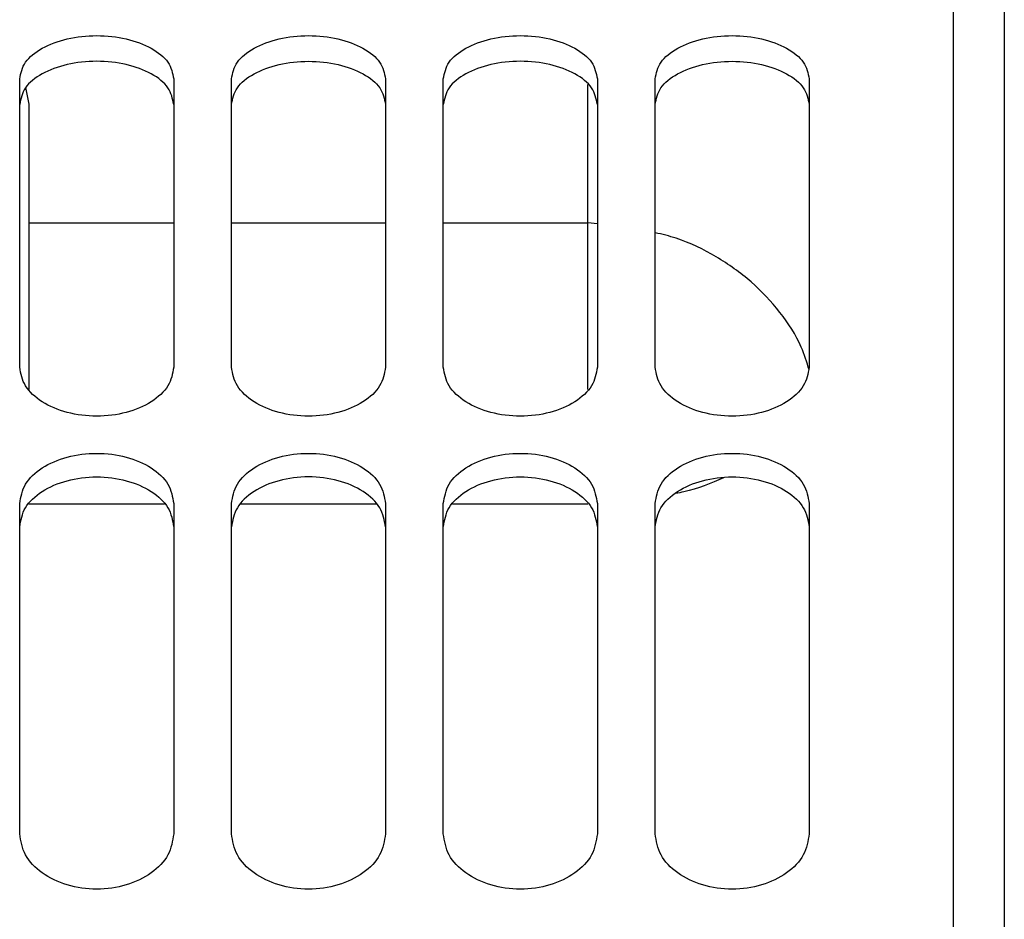
# Model space of a CAD drawing. Units: inches. Extents: x 0.3 to 16.7, y 0.3 to 10.7.
# Drawn here: x 2.3 to 2.4, y 3.3 to 3.4 of the extents above; entities that cross this region are included whole.
import ezdxf

# ---------------------------------------------------------------- set-up
doc = ezdxf.new("R2010")
doc.units = ezdxf.units.IN
doc.header["$MEASUREMENT"] = 0

msp = doc.modelspace()

# ---------------------------------------------------------------- linework, layer by layer
at = {"color": 7, "linetype": 'Continuous', "lineweight": 25}
for p, q in [((2.302772, 3.357655), (2.302529, 3.358879)), ((2.302772, 3.33683), (2.302772, 3.357655)), ((2.312639, 3.328444), (2.302747, 3.328444)), ((2.328106, 3.328444), (2.318214, 3.328444)), ((2.343548, 3.328444), (2.333681, 3.328444))]:
    msp.add_line(p, q, dxfattribs=at)
at = {"color": 8, "linetype": 'Continuous', "lineweight": 25}
for p, q in [((2.302772, 3.348985), (2.313318, 3.348985)), ((2.317536, 3.348985), (2.328784, 3.348985)), ((2.333003, 3.348985), (2.343548, 3.348985)), ((2.344251, 3.348925), (2.343548, 3.348985)), ((2.343548, 3.33683), (2.343548, 3.348985))]:
    msp.add_line(p, q, dxfattribs=at)
at = {"color": 7, "linetype": 'Continuous', "lineweight": 25}
for points, knots in [([(2.370264, 3.101793), (2.370264, 3.11093), (2.370264, 3.129203), (2.370264, 3.15593), (2.370264, 3.18202), (2.370264, 3.207325), (2.370264, 3.231757), (2.370264, 3.255214), (2.370264, 3.277601), (2.370264, 3.29883), (2.370264, 3.318814), (2.370264, 3.337474), (2.370264, 3.354734), (2.370264, 3.370525), (2.370264, 3.384784), (2.370264, 3.397453), (2.370264, 3.408481), (2.370264, 3.417825), (2.370264, 3.425442), (2.370264, 3.431322), (2.370264, 3.435367), (2.370264, 3.437647), (2.370264, 3.437742), (2.370264, 3.437783)], [0, 0, 0, 0, 0.0481365, 0.096273, 0.1444095, 0.192546, 0.2406824, 0.2888189, 0.3369554, 0.3850919, 0.4332284, 0.4813649, 0.5295014, 0.5776379, 0.6257744, 0.6739109, 0.7220473, 0.7701838, 0.8183203, 0.8664568, 0.9145933, 0.9627298, 1, 1, 1, 1]), ([(2.302069, 3.3595), (2.302154, 3.359917), (2.302323, 3.36075), (2.303626, 3.361799), (2.305485, 3.362496), (2.307693, 3.36274), (2.309902, 3.362496), (2.311761, 3.361799), (2.313063, 3.36075), (2.313233, 3.359917), (2.313318, 3.3595)], [0, 0, 0, 0, 0.125426, 0.250607, 0.375428, 0.5, 0.624572, 0.749393, 0.874574, 1, 1, 1, 1]), ([(2.317536, 3.3595), (2.317621, 3.359917), (2.31779, 3.36075), (2.319092, 3.361799), (2.320951, 3.362496), (2.32316, 3.36274), (2.325369, 3.362496), (2.327228, 3.361799), (2.32853, 3.36075), (2.3287, 3.359917), (2.328784, 3.3595)], [0, 0, 0, 0, 0.125426, 0.250607, 0.375428, 0.5, 0.624572, 0.749393, 0.874574, 1, 1, 1, 1]), ([(2.333003, 3.3595), (2.333087, 3.359917), (2.333257, 3.36075), (2.334559, 3.361799), (2.336418, 3.362496), (2.338627, 3.36274), (2.340836, 3.362496), (2.342695, 3.361799), (2.343997, 3.36075), (2.344166, 3.359917), (2.344251, 3.3595)], [0, 0, 0, 0, 0.125426, 0.250607, 0.375428, 0.5, 0.624572, 0.749393, 0.874574, 1, 1, 1, 1]), ([(2.348469, 3.3595), (2.348554, 3.359917), (2.348724, 3.36075), (2.350026, 3.361799), (2.351885, 3.362496), (2.354094, 3.36274), (2.356302, 3.362496), (2.358161, 3.361799), (2.359464, 3.36075), (2.359633, 3.359917), (2.359718, 3.3595)], [0, 0, 0, 0, 0.125426, 0.250607, 0.375428, 0.5, 0.624572, 0.749393, 0.874574, 1, 1, 1, 1]), ([(2.313318, 3.357643), (2.313233, 3.358057), (2.313064, 3.358885), (2.311765, 3.359929), (2.309905, 3.360624), (2.307693, 3.360867), (2.305481, 3.360624), (2.303622, 3.359929), (2.302322, 3.358885), (2.302153, 3.358057), (2.302069, 3.357643)], [0, 0, 0, 0, 0.124793, 0.249712, 0.374795, 0.5, 0.625205, 0.750288, 0.875207, 1, 1, 1, 1]), ([(2.317536, 3.357643), (2.31762, 3.358057), (2.317789, 3.358885), (2.319089, 3.359929), (2.320948, 3.360624), (2.32316, 3.360867), (2.325372, 3.360624), (2.327231, 3.359929), (2.328531, 3.358885), (2.3287, 3.358057), (2.328784, 3.357643)], [0, 0, 0, 0, 0.124793, 0.249712, 0.374795, 0.5, 0.625205, 0.750288, 0.875207, 1, 1, 1, 1]), ([(2.344251, 3.357643), (2.344167, 3.358057), (2.343998, 3.358885), (2.342698, 3.359929), (2.340839, 3.360624), (2.338627, 3.360867), (2.336415, 3.360624), (2.334556, 3.359929), (2.333256, 3.358885), (2.333087, 3.358057), (2.333003, 3.357643)], [0, 0, 0, 0, 0.124793, 0.249712, 0.374795, 0.5, 0.625205, 0.750288, 0.875207, 1, 1, 1, 1]), ([(2.348469, 3.357643), (2.348554, 3.358057), (2.348723, 3.358885), (2.350023, 3.359929), (2.351882, 3.360624), (2.354094, 3.360867), (2.356306, 3.360624), (2.358165, 3.359929), (2.359465, 3.358885), (2.359634, 3.358057), (2.359718, 3.357643)], [0, 0, 0, 0, 0.124793, 0.249712, 0.374795, 0.5, 0.625205, 0.750288, 0.875207, 1, 1, 1, 1]), ([(2.313318, 3.338452), (2.313233, 3.337987), (2.313063, 3.337057), (2.311761, 3.335866), (2.309902, 3.335068), (2.307693, 3.334787), (2.305485, 3.335068), (2.303626, 3.335866), (2.302323, 3.337057), (2.302154, 3.337987), (2.302069, 3.338452)], [0, 0, 0, 0, 0.125426, 0.250607, 0.375428, 0.5, 0.624572, 0.749393, 0.874574, 1, 1, 1, 1]), ([(2.328784, 3.338452), (2.3287, 3.337987), (2.32853, 3.337057), (2.327228, 3.335866), (2.325369, 3.335068), (2.32316, 3.334787), (2.320951, 3.335068), (2.319092, 3.335866), (2.31779, 3.337057), (2.317621, 3.337987), (2.317536, 3.338452)], [0, 0, 0, 0, 0.125426, 0.250607, 0.375428, 0.5, 0.624572, 0.749393, 0.874574, 1, 1, 1, 1]), ([(2.344251, 3.338452), (2.344166, 3.337987), (2.343997, 3.337057), (2.342695, 3.335866), (2.340836, 3.335068), (2.338627, 3.334787), (2.336418, 3.335068), (2.334559, 3.335866), (2.333257, 3.337057), (2.333087, 3.337987), (2.333003, 3.338452)], [0, 0, 0, 0, 0.125426, 0.250607, 0.375428, 0.5, 0.624572, 0.749393, 0.874574, 1, 1, 1, 1]), ([(2.359718, 3.338452), (2.359633, 3.337987), (2.359464, 3.337057), (2.358161, 3.335866), (2.356302, 3.335068), (2.354094, 3.334787), (2.351885, 3.335068), (2.350026, 3.335866), (2.348724, 3.337057), (2.348554, 3.337987), (2.348469, 3.338452)], [0, 0, 0, 0, 0.1254261, 0.2506074, 0.375428, 0.5, 0.624572, 0.7493926, 0.8745739, 1, 1, 1, 1]), ([(2.302069, 3.3285), (2.302154, 3.328983), (2.302323, 3.329949), (2.303626, 3.331168), (2.305485, 3.331977), (2.307693, 3.332261), (2.309902, 3.331977), (2.311761, 3.331168), (2.313063, 3.329949), (2.313233, 3.328983), (2.313318, 3.3285)], [0, 0, 0, 0, 0.1254261, 0.2506074, 0.375428, 0.5, 0.624572, 0.7493926, 0.8745739, 1, 1, 1, 1]), ([(2.317536, 3.3285), (2.317621, 3.328983), (2.31779, 3.329949), (2.319092, 3.331168), (2.320951, 3.331977), (2.32316, 3.332261), (2.325369, 3.331977), (2.327228, 3.331168), (2.32853, 3.329949), (2.3287, 3.328983), (2.328784, 3.3285)], [0, 0, 0, 0, 0.125426, 0.250607, 0.375428, 0.5, 0.624572, 0.749393, 0.874574, 1, 1, 1, 1]), ([(2.333003, 3.3285), (2.333087, 3.328983), (2.333257, 3.329949), (2.334559, 3.331168), (2.336418, 3.331977), (2.338627, 3.332261), (2.340836, 3.331977), (2.342695, 3.331168), (2.343997, 3.329949), (2.344166, 3.328983), (2.344251, 3.3285)], [0, 0, 0, 0, 0.125426, 0.250607, 0.375428, 0.5, 0.624572, 0.749393, 0.874574, 1, 1, 1, 1]), ([(2.348469, 3.3285), (2.348554, 3.328983), (2.348724, 3.329949), (2.350026, 3.331168), (2.351885, 3.331977), (2.354094, 3.332261), (2.356302, 3.331977), (2.358161, 3.331168), (2.359464, 3.329949), (2.359633, 3.328983), (2.359718, 3.3285)], [0, 0, 0, 0, 0.125426, 0.250607, 0.375428, 0.5, 0.624572, 0.749393, 0.874574, 1, 1, 1, 1]), ([(2.302069, 3.326799), (2.302153, 3.327279), (2.302322, 3.328239), (2.303622, 3.329451), (2.305481, 3.330258), (2.307693, 3.330541), (2.309905, 3.330258), (2.311765, 3.329451), (2.313064, 3.328239), (2.313233, 3.327279), (2.313318, 3.326799)], [0, 0, 0, 0, 0.124793, 0.249712, 0.374795, 0.5, 0.625205, 0.750288, 0.875207, 1, 1, 1, 1]), ([(2.328784, 3.326799), (2.3287, 3.327279), (2.328531, 3.328239), (2.327231, 3.329451), (2.325372, 3.330258), (2.32316, 3.330541), (2.320948, 3.330258), (2.319089, 3.329451), (2.317789, 3.328239), (2.31762, 3.327279), (2.317536, 3.326799)], [0, 0, 0, 0, 0.124793, 0.249712, 0.374795, 0.5, 0.625205, 0.750288, 0.875207, 1, 1, 1, 1]), ([(2.333003, 3.326799), (2.333087, 3.327279), (2.333256, 3.328239), (2.334556, 3.329451), (2.336415, 3.330258), (2.338627, 3.330541), (2.340839, 3.330258), (2.342698, 3.329451), (2.343998, 3.328239), (2.344167, 3.327279), (2.344251, 3.326799)], [0, 0, 0, 0, 0.124793, 0.249712, 0.374795, 0.5, 0.625205, 0.750288, 0.875207, 1, 1, 1, 1]), ([(2.348469, 3.326799), (2.348554, 3.327279), (2.348723, 3.328239), (2.350023, 3.329451), (2.351882, 3.330258), (2.354094, 3.330541), (2.356306, 3.330258), (2.358165, 3.329451), (2.359465, 3.328239), (2.359634, 3.327279), (2.359718, 3.326799)], [0, 0, 0, 0, 0.124793, 0.249712, 0.374795, 0.5, 0.625205, 0.750288, 0.875207, 1, 1, 1, 1]), ([(2.353472, 3.330367), (2.35254, 3.329977), (2.351429, 3.329511), (2.350168, 3.329275), (2.349965, 3.329237)], [0, 0, 0, 0, 0.83884, 1, 1, 1, 1]), ([(2.313318, 3.304391), (2.313233, 3.303863), (2.313063, 3.30281), (2.311761, 3.301462), (2.309902, 3.30056), (2.307693, 3.300243), (2.305485, 3.30056), (2.303626, 3.301462), (2.302323, 3.30281), (2.302154, 3.303863), (2.302069, 3.304391)], [0, 0, 0, 0, 0.125426, 0.250607, 0.375428, 0.5, 0.624572, 0.749393, 0.874574, 1, 1, 1, 1]), ([(2.328784, 3.304391), (2.3287, 3.303863), (2.32853, 3.30281), (2.327228, 3.301462), (2.325369, 3.30056), (2.32316, 3.300243), (2.320951, 3.30056), (2.319092, 3.301462), (2.31779, 3.30281), (2.317621, 3.303863), (2.317536, 3.304391)], [0, 0, 0, 0, 0.125426, 0.250607, 0.375428, 0.5, 0.624572, 0.749393, 0.874574, 1, 1, 1, 1]), ([(2.344251, 3.304391), (2.344166, 3.303863), (2.343997, 3.30281), (2.342695, 3.301462), (2.340836, 3.30056), (2.338627, 3.300243), (2.336418, 3.30056), (2.334559, 3.301462), (2.333257, 3.30281), (2.333087, 3.303863), (2.333003, 3.304391)], [0, 0, 0, 0, 0.125426, 0.250607, 0.375428, 0.5, 0.624572, 0.749393, 0.874574, 1, 1, 1, 1]), ([(2.359718, 3.304391), (2.359633, 3.303863), (2.359464, 3.30281), (2.358161, 3.301462), (2.356302, 3.30056), (2.354094, 3.300243), (2.351885, 3.30056), (2.350026, 3.301462), (2.348724, 3.30281), (2.348554, 3.303863), (2.348469, 3.304391)], [0, 0, 0, 0, 0.1254261, 0.2506074, 0.375428, 0.5, 0.624572, 0.7493926, 0.8745739, 1, 1, 1, 1])]:
    msp.add_open_spline(points, degree=3, knots=knots, dxfattribs=at)
for points in [[(2.373967, 3.434636), (2.373967, 3.434496), (2.373967, 3.434217), (2.373967, 3.43196), (2.373967, 3.428366), (2.373967, 3.423313), (2.373967, 3.416855), (2.373967, 3.409002), (2.373967, 3.399782), (2.373967, 3.389225), (2.373967, 3.377366), (2.373967, 3.364242), (2.373967, 3.349898), (2.373967, 3.334378), (2.373967, 3.317735), (2.373967, 3.300022), (2.373967, 3.281297), (2.373967, 3.261621), (2.373967, 3.241058), (2.373967, 3.219674), (2.373967, 3.197541), (2.373967, 3.174728), (2.373967, 3.151313), (2.373967, 3.127365), (2.373967, 3.102988), (2.373967, 3.086438), (2.373967, 3.078163)], [(2.302069, 3.338452), (2.302069, 3.342099), (2.302069, 3.349393), (2.302069, 3.356131), (2.302069, 3.3595)], [(2.313318, 3.3595), (2.313318, 3.356131), (2.313318, 3.349393), (2.313318, 3.342099), (2.313318, 3.338452)], [(2.317536, 3.338452), (2.317536, 3.342099), (2.317536, 3.349393), (2.317536, 3.356131), (2.317536, 3.3595)], [(2.328784, 3.3595), (2.328784, 3.356131), (2.328784, 3.349393), (2.328784, 3.342099), (2.328784, 3.338452)], [(2.333003, 3.338452), (2.333003, 3.342099), (2.333003, 3.349393), (2.333003, 3.356131), (2.333003, 3.3595)], [(2.344251, 3.3595), (2.344251, 3.356131), (2.344251, 3.349393), (2.344251, 3.342099), (2.344251, 3.338452)], [(2.348469, 3.338452), (2.348469, 3.342099), (2.348469, 3.349393), (2.348469, 3.356131), (2.348469, 3.3595)], [(2.359718, 3.3595), (2.359718, 3.356131), (2.359718, 3.349393), (2.359718, 3.342099), (2.359718, 3.338452)], [(2.302069, 3.304391), (2.302069, 3.308536), (2.302069, 3.316825), (2.302069, 3.324608), (2.302069, 3.3285)], [(2.313318, 3.3285), (2.313318, 3.324608), (2.313318, 3.316825), (2.313318, 3.308536), (2.313318, 3.304391)], [(2.317536, 3.304391), (2.317536, 3.308536), (2.317536, 3.316825), (2.317536, 3.324608), (2.317536, 3.3285)], [(2.328784, 3.3285), (2.328784, 3.324608), (2.328784, 3.316825), (2.328784, 3.308536), (2.328784, 3.304391)], [(2.333003, 3.304391), (2.333003, 3.308536), (2.333003, 3.316825), (2.333003, 3.324608), (2.333003, 3.3285)], [(2.344251, 3.3285), (2.344251, 3.324608), (2.344251, 3.316825), (2.344251, 3.308536), (2.344251, 3.304391)], [(2.348469, 3.304391), (2.348469, 3.308536), (2.348469, 3.316825), (2.348469, 3.324608), (2.348469, 3.3285)], [(2.359718, 3.3285), (2.359718, 3.324608), (2.359718, 3.316825), (2.359718, 3.308536), (2.359718, 3.304391)]]:
    msp.add_open_spline(points, degree=3, dxfattribs=at)
at = {"color": 8, "linetype": 'Continuous', "lineweight": 25}
for points, knots in [([(2.343548, 3.348985), (2.343548, 3.34946), (2.343548, 3.35041), (2.343548, 3.352603), (2.343548, 3.35503), (2.343548, 3.357341), (2.343548, 3.358555), (2.343548, 3.359082)], [0, 0, 0, 0, 0.209742, 0.419483, 0.629225, 0.838967, 1, 1, 1, 1]), ([(2.359718, 3.338252), (2.359544, 3.338814), (2.359084, 3.340305), (2.357651, 3.342506), (2.355562, 3.344757), (2.352975, 3.346571), (2.350569, 3.347773), (2.348987, 3.34815), (2.348469, 3.348273)], [0, 0, 0, 0, 0.1189348, 0.3153739, 0.5118131, 0.7082522, 0.9046913, 1, 1, 1, 1])]:
    msp.add_open_spline(points, degree=3, knots=knots, dxfattribs=at)

doc.saveas('drawing.dxf')
